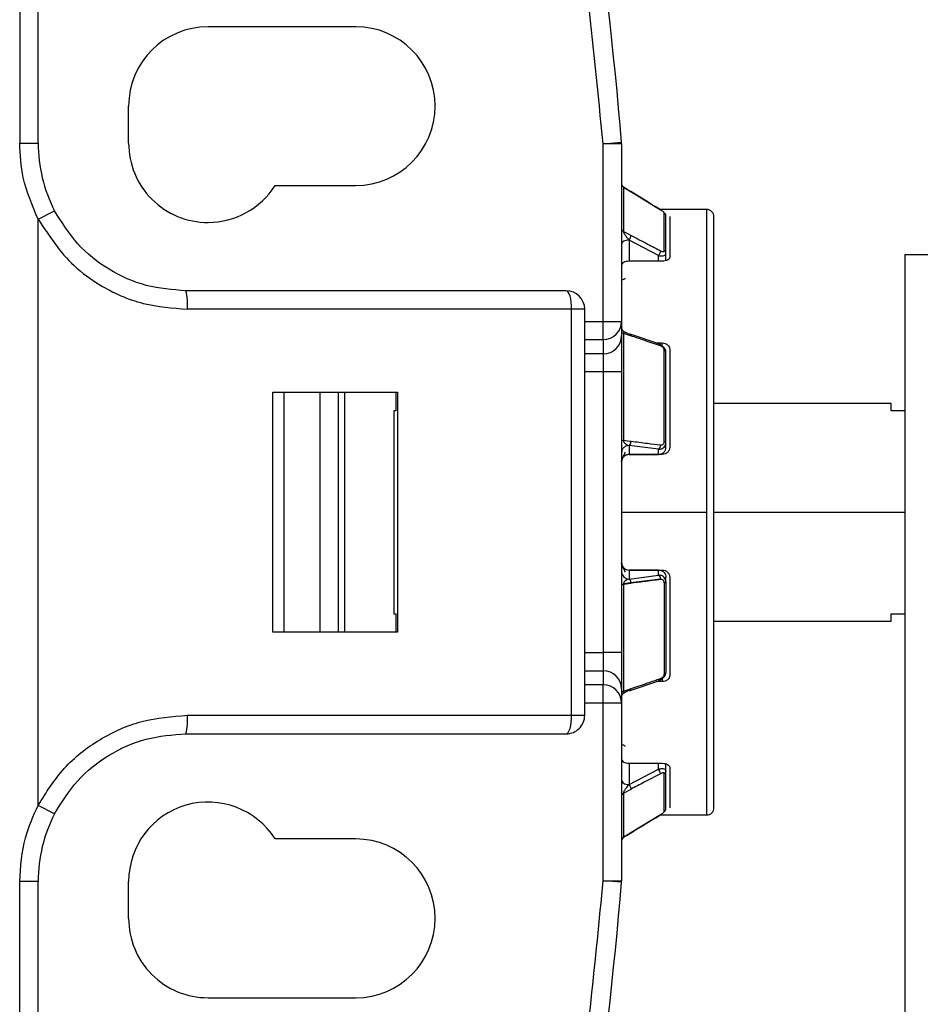
# Model space of a CAD drawing. Extents: x 1.1 to 30.6, y 2.5 to 20.2.
# Drawn here: x 5.2 to 5.4, y 19.2 to 19.4 of the extents above; entities that cross this region are included whole.
import ezdxf

# ---------------------------------------------------------------- set-up
doc = ezdxf.new("R2010")
doc.units = 0
doc.header["$MEASUREMENT"] = 0
doc.layers.get('0').update_dxf_attribs({"linetype": 'CONTINUOUS'})

msp = doc.modelspace()

# ---------------------------------------------------------------- linework, layer by layer
at = {"color": 7, "linetype": 'Continuous'}
for p, q in [((5.19200711832363, 19.46335582677169), (5.19200711832363, 19.41217472440948)), ((5.195944126197647, 19.41217472440948), (5.195944126197647, 19.46335582677169)), ((5.263660661630718, 19.43697787401578), (5.232164598638592, 19.43697787401578)), ((5.215235464780323, 19.41217472440948), (5.215235464780323, 19.42004874015751)), ((5.19200711832363, 19.41217472440948), (5.195944126197647, 19.41217472440948)), ((5.316416567142547, 19.41201022479463), (5.32033982373768, 19.41233899323759)), ((5.316416567142528, 19.37413968358736), (5.316416567142547, 19.41201022479463)), ((5.320353575016544, 19.41201022479463), (5.316416567142547, 19.41201022479463)), ((5.320353575016544, 19.41201022479463), (5.320353575016544, 19.37413968358735)), ((5.246468458579209, 19.40311960629925), (5.263660661630718, 19.40311960629925)), ((5.321540350700969, 19.40229806882846), (5.320641842142886, 19.40284770460695)), ((5.320723654591355, 19.40278180861153), (5.320723654591355, 19.39333357357542)), ((5.320723654800948, 19.40278180858152), (5.32234570109791, 19.40178955000468)), ((5.320737705562984, 19.40278906155779), (5.32233926728532, 19.40180935692367)), ((5.322339269057275, 19.40180935795032), (5.328638496048644, 19.39795600512477)), ((5.325679991365383, 19.39976577676758), (5.322339288254052, 19.40180937263436)), ((5.19594412661017, 19.39594202415125), (5.199443689171269, 19.39774565754021)), ((5.338463811237016, 19.39800149606302), (5.328564092931065, 19.39800149606302)), ((5.329432314340148, 19.38919945276198), (5.329432314339853, 19.39727687171551)), ((5.338463811237016, 19.39800149606302), (5.338463811237016, 19.33343456692917)), ((5.195944126199606, 19.27092710876811), (5.195944126199606, 19.39594202430602)), ((5.330589795488986, 19.39649587823923), (5.330589795488986, 19.38782767190535)), ((5.321928378099174, 19.3914910665327), (5.321928378099174, 19.38696297712563)), ((5.328227590764563, 19.38819462167764), (5.321928383464514, 19.39149106837626)), ((5.329014992339379, 19.38696297712563), (5.32192837816615, 19.38696297712563)), ((5.328227590764576, 19.38696297712563), (5.328227590764576, 19.3881946183715)), ((5.329802393914182, 19.387098890715), (5.329802393914182, 19.38863172077509)), ((5.380719609249777, 19.38843678247435), (5.392530632871824, 19.38843678247435)), ((5.380719609249777, 19.38843678247435), (5.380719609249777, 19.11678323916726)), ((5.309679909224776, 19.37674165354334), (5.227758331244275, 19.37674165354334)), ((5.309679909224772, 19.29012748031499), (5.309679909224774, 19.37674165355036)), ((5.312479559268512, 19.37674165357145), (5.309679909224774, 19.37674165355036)), ((5.312479559268512, 19.29012748031499), (5.312479559268512, 19.37674165357145)), ((5.312479559268512, 19.37413968358734), (5.316416567142528, 19.37413968358734)), ((5.316416567142528, 19.37026248770934), (5.316416567142528, 19.37413968358736)), ((5.316416567142528, 19.37413968358736), (5.320353575016544, 19.37413968358735)), ((5.320353575016544, 19.37413968358735), (5.320353575016544, 19.37112178736458)), ((5.32035357500802, 19.37267182667192), (5.32037974670371, 19.37243245891491)), ((5.32036723954028, 19.3727355928489), (5.320369758530879, 19.37272575414409)), ((5.312479559268512, 19.37026248770934), (5.316416567142528, 19.37026248770934)), ((5.316416567142528, 19.37026248770934), (5.316416567142528, 19.36724459148658)), ((5.32072365459136, 19.37160736998312), (5.32072365459136, 19.34879731281864)), ((5.320723654800955, 19.3716073699666), (5.32234570109475, 19.37105287611966)), ((5.328482268689318, 19.36928616976377), (5.322183041068212, 19.37143920063288)), ((5.327739813875451, 19.36953993549972), (5.329014992339379, 19.36953993549972)), ((5.329014992339379, 19.36888730234536), (5.329014992339379, 19.36953993549972)), ((5.329432314340148, 19.3484557199813), (5.329432314339853, 19.36795633435375)), ((5.330589795488986, 19.36822362366869), (5.330589795488986, 19.34729672237602)), ((5.316416567142528, 19.36724459148659), (5.312479559268512, 19.36724459148659)), ((5.316416567142528, 19.36724459148658), (5.316416567142528, 19.36336739560855)), ((5.316416567142528, 19.36336739560857), (5.312479559268512, 19.36336739560857)), ((5.320353575016544, 19.36336739560853), (5.316416567142528, 19.36336739560855)), ((5.316416567142528, 19.36336739560855), (5.316416567142528, 19.30350173824975)), ((5.320353575016544, 19.36336739560853), (5.320353575016544, 19.30350173824978)), ((5.246001231358116, 19.30784401574806), (5.246001231358118, 19.35902511811027)), ((5.24830982831245, 19.35902511811027), (5.24830982831245, 19.30784401574806)), ((5.256076381462985, 19.30784401574806), (5.256076381462985, 19.35902511811027)), ((5.259874457255044, 19.35902511811027), (5.259874457255044, 19.30784401574806)), ((5.261298456906308, 19.30784401574806), (5.261298456906308, 19.35902511811027)), ((5.27227354541523, 19.35508811023625), (5.27227354541523, 19.35902511811027)), ((5.272572703716308, 19.35902511811027), (5.272572703716308, 19.30784401574806)), ((5.27227354541523, 19.35508811023625), (5.271810759724418, 19.35508811023625)), ((5.271810759724418, 19.35508811023625), (5.271810759724418, 19.31178102362208)), ((5.377833889977174, 19.35666291338586), (5.340038614386623, 19.35666291338586)), ((5.377833889977174, 19.35508811023625), (5.377833889977174, 19.35666291338586)), ((5.380719609249777, 19.35508811023625), (5.377833889977174, 19.35508811023625)), ((5.321928378099175, 19.34767407711355), (5.321928378099175, 19.34576260310531)), ((5.32822759076458, 19.34686555850829), (5.321928383464513, 19.34767407756572)), ((5.328227590764576, 19.34576260306321), (5.328227590764576, 19.34686555850829)), ((5.329802393914182, 19.34730066335798), (5.329802393914182, 19.34830279243901)), ((5.321928378152723, 19.34576260306321), (5.328227590764576, 19.34576260306321)), ((5.329014992339379, 19.34575451781175), (5.32192837816615, 19.34575451781175)), ((5.328227590764576, 19.34575451781175), (5.328227590764576, 19.34576260306322)), ((5.320353575016544, 19.33343456692917), (5.338463811237016, 19.33343456692917)), ((5.338463811237016, 19.33343456692917), (5.338463811237016, 19.26886763779531)), ((5.340038614386623, 19.33343456692917), (5.380719609249777, 19.33343456692917)), ((5.32192837816615, 19.32111461604658), (5.329014992339379, 19.32111461604658)), ((5.321928378166072, 19.32110653078444), (5.321928378166072, 19.31919505679174)), ((5.328227590758723, 19.32110653079511), (5.321928378166077, 19.32110653079511)), ((5.321928384201545, 19.31919505637545), (5.32822759116389, 19.32000357540084)), ((5.328227590764576, 19.32110653079511), (5.328227590764576, 19.32111461604658)), ((5.328227591165376, 19.32000357473133), (5.328227590758723, 19.32110653079511)), ((5.329802393914182, 19.31856634141971), (5.329802393914182, 19.31956847050035)), ((5.330589795488986, 19.31957241148232), (5.330589795488986, 19.29864551018964)), ((5.320723654800941, 19.3180718210462), (5.322345701094338, 19.31827990690262)), ((5.320723654591348, 19.31807182103955), (5.320723654591348, 19.29526176387504)), ((5.320737705563004, 19.31821886967392), (5.322339267281725, 19.31842443246599)), ((5.32233926905372, 19.31842442355337), (5.328638496048646, 19.31923293122844)), ((5.329432314339615, 19.31841341383193), (5.329432314339714, 19.29891279946553)), ((5.271810759724418, 19.31178102362208), (5.272273545415229, 19.31178102362208)), ((5.27227354541523, 19.30784401574806), (5.272273545415229, 19.31178102362208)), ((5.377833889977174, 19.31178102362208), (5.380719609249777, 19.31178102362208)), ((5.377833889977174, 19.31020622047247), (5.377833889977174, 19.31178102362208)), ((5.340038614386623, 19.31020622047247), (5.377833889977174, 19.31020622047247)), ((5.312479559268512, 19.30350173824975), (5.316416567142528, 19.30350173824975)), ((5.316416567142528, 19.30350173824975), (5.316416567142528, 19.29962454237173)), ((5.320353575016544, 19.30350173824978), (5.316416567142528, 19.30350173824975)), ((5.312479559268512, 19.29962454237174), (5.316416567142528, 19.29962454237174)), ((5.316416567142528, 19.29962454237173), (5.316416567142528, 19.29660664614899)), ((5.316416567142528, 19.29660664614899), (5.312479559268512, 19.29660664614899)), ((5.316416567142528, 19.29272945027097), (5.316416567142528, 19.29660664614899)), ((5.32218305794714, 19.29542993225295), (5.328482255319982, 19.2975829659574)), ((5.329014992339379, 19.29732919835861), (5.327739799598881, 19.29732919835861)), ((5.328524200100227, 19.2976047826322), (5.328477440735897, 19.29759928191945)), ((5.329014992339379, 19.29798180673038), (5.329014992339379, 19.29732919835861)), ((5.320353575016544, 19.29574734649374), (5.320353575016544, 19.29272945027098)), ((5.316416567142528, 19.29272945027096), (5.312479559268512, 19.29272945027096)), ((5.316416567142547, 19.25485890906369), (5.316416567142528, 19.29272945027097)), ((5.320353575016544, 19.29272945027098), (5.316416567142528, 19.29272945027097)), ((5.320353575016544, 19.29272945027098), (5.320353575016544, 19.25485890906369)), ((5.320369758528586, 19.29414337969998), (5.320367239537831, 19.29413354099404)), ((5.227758331314465, 19.29012748031499), (5.309679909224774, 19.29012748031499)), ((5.309679909224772, 19.29012748031499), (5.312479559268512, 19.29012748031499)), ((5.32192837816615, 19.2799061567327), (5.329014992339379, 19.2799061567327)), ((5.321928378166072, 19.2799061567327), (5.321928378166072, 19.27537806508925)), ((5.328227591165375, 19.27867451201204), (5.328227590979199, 19.2799061567327)), ((5.329802393914182, 19.27823741308482), (5.329802393914182, 19.27977029731196)), ((5.321928381183826, 19.27537806424062), (5.32822759116389, 19.27867451238784)), ((5.329432314340148, 19.26959226213235), (5.329432314339853, 19.27766968107173)), ((5.330589795488986, 19.27904146195297), (5.330589795488986, 19.27037325561911)), ((5.320723654800948, 19.27353556030871), (5.322345701094234, 19.27438433199568)), ((5.320723654591355, 19.27353556028279), (5.320723654591355, 19.2640873252467)), ((5.19944368875818, 19.26912347551661), (5.19594412620453, 19.27092710877493)), ((5.328638486110134, 19.26891314605755), (5.322339294193307, 19.26505976485717)), ((5.325679994077073, 19.26710335874956), (5.328564130227684, 19.26886763779531)), ((5.328564130227684, 19.26886763779531), (5.338463811237016, 19.26886763779531)), ((5.322345724830057, 19.26507958565372), (5.320723655167166, 19.26408732493889)), ((5.322339278392415, 19.26505978518695), (5.320737707146225, 19.2640800718044)), ((5.32154033504901, 19.26457105545526), (5.32233926728131, 19.26505977693217)), ((5.263660661630718, 19.26374952755909), (5.246468458579209, 19.26374952755909)), ((5.320641841604335, 19.26402143056152), (5.320737711709573, 19.26408007606051)), ((5.19200711832363, 19.20351330708665), (5.192007118323753, 19.25469440944834)), ((5.195944126197647, 19.25469440944749), (5.192007118323753, 19.25469440944834)), ((5.195944126197647, 19.20351330708665), (5.195944126197647, 19.25469440944749)), ((5.215235464780323, 19.24682039370082), (5.215235464780323, 19.25469440944885)), ((5.32033982373768, 19.25453014062074), (5.316416567142547, 19.25485890906369)), ((5.316416567142547, 19.25485890906369), (5.320353575016544, 19.25485890906369)), ((5.232164598638592, 19.22989125984255), (5.263660661630718, 19.22989125984255))]:
    msp.add_line(p, q, dxfattribs=at)
at = {"color": 7, "linetype": 'Continuous', "flags": 128}
for points in [[(5.320723655034535, 19.39333357391786), (5.321632000725391, 19.39285828367886), (5.322345703473069, 19.3924848050769)], [(5.309679909224774, 19.37674165355036), (5.309658055212637, 19.37750972568329), (5.309593333014448, 19.37824828123469), (5.309488229867982, 19.37892893792896), (5.309346784828205, 19.37952553851113), (5.309174433548659, 19.38001515595544), (5.308977799392348, 19.38037897453815), (5.308764438899608, 19.38060301291517), (5.308542551394499, 19.38067866141735)], [(5.32072365503441, 19.34879731290642), (5.321632017885214, 19.34868082277803), (5.322345729289634, 19.34858922594225)], [(5.320723655034447, 19.29526176365687), (5.321632021578547, 19.2955723212928), (5.32234573314863, 19.29581626266122)], [(5.322183053758266, 19.29542993772659), (5.322194541050459, 19.29543438120429), (5.322224950424689, 19.29545172371625)], [(5.30854255139448, 19.28619047244097), (5.308764438899829, 19.28626612094336), (5.308977799392784, 19.28649015932091), (5.309174433549257, 19.28685397790442), (5.309346784828889, 19.28734359534976), (5.309488229868657, 19.28794019593308), (5.309593333015008, 19.28862085262856), (5.309658055212972, 19.28935940818109), (5.309679909224772, 19.29012748031499)]]:
    msp.add_lwpolyline(points, dxfattribs=at)
at = {"color": 7, "linetype": 'Continuous'}
for centre, radius, start, end in [((4.378758240914182, 19.33343456692917), 0.9448818897637236, 4.790187626616318, 11.85377423608159), ((5.232164598638592, 19.42004874015751), 0.01692913385826866, 90, 180), ((5.263660661630718, 19.42004874015751), 0.016929133858266, 270.0000000000008, 90), ((5.227440189189773, 19.41217472440948), 0.03149606299212593, 180, 207.266045956622), ((5.232164598638592, 19.41217472440948), 0.01692913385826866, 180, 270.0000000000008), ((5.316416567142528, 19.41201022479463), 0.003937007874070575, 0, 4.79018762665056), ((5.321118530844145, 19.40343697340192), 0.0007649627647005483, 180.2437953416232, 238.9221035674126), ((5.232164598638592, 19.41217472440948), 0.016929133858266, 270.0000000000008, 327.6639740024517), ((5.322324307391299, 19.40179355131505), 2.176467705417472e-05, 349.4062438289554, 46.57308031634193), ((5.32862337583268, 19.39794013402362), 2.19206017835254e-05, 349.3689381835439, 46.38794154261031), ((5.329040160900316, 19.39662324472149), 0.000762241802205453, 0.2751341985377055, 59.03771027871965), ((5.338463811237016, 19.39642669291342), 0.001574803149607016, 359.9999939078249, 90), ((5.321002393120415, 19.39391992752812), 0.0006492350372121055, 182.0534929352021, 244.5747260788418), ((5.320333564692086, 19.39274531959327), 0.002028933116153239, 321.8164859052637, 352.6227157332744), ((5.329147926894223, 19.38860958774183), 0.0006548411638592426, 1.936910971689326, 64.26021821993038), ((5.215339611748667, 19.37771947863523), 0.01245715601259736, 355.497933563036, 13.74191509875416), ((5.308542551394497, 19.37674165354334), 0.003937007874014853, 4.090749026876958e-07, 89.99999999997415), ((5.316446245970884, 19.37416982025946), 0.00390744526386107, 269.5648082464176, 359.5580945802722), ((5.320799750248245, 19.37205610227502), 0.0004551387089034488, 191.3898849673214, 260.3754115419628), ((5.316446245970888, 19.3711519240367), 0.003907445263859427, 269.5648082463525, 359.5580945800634), ((5.32212684810086, 19.37118522946568), 0.0002601136333074029, 77.52383954206402, 139.7312319928087), ((5.321989856320572, 19.37113045555472), 0.0003642033156377403, 347.7011130527784, 57.96536790949178), ((5.32828884892885, 19.36897725133667), 0.0003644746882012843, 347.6780695277293, 57.94852704143938), ((5.329361867718085, 19.36751158277028), 0.000450296232217547, 11.95707456401027, 80.99938540628705), ((5.320683612868747, 19.34924108369721), 0.0004455737416594317, 222.2086565205972, 275.1558890425351), ((5.321684510898645, 19.34819391259537), 0.0005741943120084305, 295.1322820650213, 340.2562344275956), ((5.327677313146924, 19.34766927485036), 0.0009740458998130044, 304.398133959219, 6.595418825213912), ((5.329469633711877, 19.34802177777739), 0.0004355439800284045, 40.18095234988954, 94.9153880246013), ((5.321911774830236, 19.32075326282397), 0.001558292160385994, 180.6237433949484, 270.6106635885228), ((5.327747029703315, 19.31925247186579), 0.0008916804816562004, 358.7442971959724, 57.38827066240665), ((5.320683613080026, 19.31762804957541), 0.0004455743009934275, 84.84413524927855, 137.7913069511514), ((5.321447812572008, 19.31844396728148), 0.0008916697487939765, 358.7440834301051, 57.38796248747907), ((5.320871720612267, 19.31828670552692), 0.001473996161060079, 359.7357293933091, 5.361063659771945), ((5.327167917352071, 19.31909513834026), 0.001477020170090945, 359.7223334193119, 5.352972235130238), ((5.329469633711685, 19.31884735601979), 0.0004355439792123222, 265.0846119784922, 319.8190478163629), ((5.31644624597087, 19.2957172098216), 0.003907445263874612, 0.4419054201438237, 90.43519175338626), ((5.329361867717764, 19.29935755103564), 0.0004502962324827689, 279.000614666262, 348.0429254611518), ((5.316446245970883, 19.29269931359886), 0.003907445263866492, 0.4419054199368591, 90.4351917535694), ((5.320799750232846, 19.29481303159223), 0.0004551386918331838, 99.62459047770211, 168.6101158835887), ((5.322126840118337, 19.295683884786), 0.0002600943719140855, 220.2667284553569, 282.4817047612212), ((5.215339610965432, 19.28914965530016), 0.01245715688829627, 346.2580855214351, 4.502065762211392), ((5.308542551394497, 19.29012748031499), 0.003937007874014853, 269.9999999997423, 0), ((5.326633414143084, 19.27742058093572), 0.002028237746947275, 7.363291784912455, 38.18745794531098), ((5.329147926893802, 19.27825954608412), 0.0006548411642909288, 295.739781775191, 358.0630890541598), ((5.321652405902764, 19.27674389709524), 0.001393436653261981, 201.2344565654911, 281.4231409945434), ((5.320333560322955, 19.27412381365899), 0.002028935728385066, 7.377230452066128, 38.18341273308324), ((5.321002393126678, 19.2729492063269), 0.0006492350435634199, 115.4252714969865, 177.9465068561851), ((5.232164598638592, 19.25469440944885), 0.01692913385826866, 32.33602599754914, 180), ((5.227440189189773, 19.25469440944885), 0.03149606299212593, 152.7339555312052, 180.0000000024761), ((5.329040160900109, 19.27024588912276), 0.0007622418023929407, 300.9622897558822, 359.7248657863088), ((5.338463811237016, 19.27044244094491), 0.001574803149607016, 270.0000000000008, 6.092175907944691e-06), ((5.328623486672614, 19.26892897792843), 2.180897204112024e-05, 313.4534119312991, 10.75863874774997), ((5.263660661630718, 19.24682039370082), 0.01692913385826955, 270.0000000000008, 90), ((5.32111852802583, 19.26343216149203), 0.0007649599444474988, 121.0777452522152, 179.7562813402443), ((4.378758240914182, 19.33343456692917), 0.9448818897637329, 348.1462257639151, 355.2098123733841), ((5.316416567142528, 19.25485890906369), 0.003937007874070278, 355.2098123734018, 0), ((5.232164598638592, 19.24682039370082), 0.01692913385826955, 180, 270.0000000000008)]:
    msp.add_arc(centre, radius, start, end, dxfattribs=at)
for points, knots in [([(5.316416567142547, 19.41201022479463), (5.314235708254524, 19.43356296651629), (5.310340926073815, 19.47205387249092), (5.302908282999413, 19.5100138979942), (5.299637501861891, 19.52671844497071)], [0, 0, 0, 0, 0.5599437367325322, 1, 1, 1, 1]), ([(5.195944126530401, 19.39594202430602), (5.19468602383699, 19.39885247936335), (5.192438947197484, 19.40405079552934), (5.192139090149817, 19.40969195914056), (5.19200711832363, 19.41217472440948)], [0, 0, 0, 0, 0.5598841941089703, 1, 1, 1, 1]), ([(5.320737706312094, 19.40278906096405), (5.32073309234678, 19.40279109256187), (5.320724948082484, 19.40279467860305), (5.32072404587943, 19.40278570037797), (5.320723654800948, 19.40278180858152)], [0, 0, 0, 0, 0.566529418377828, 1, 1, 1, 1]), ([(5.321014914325957, 19.40245591168911), (5.320949243959339, 19.40253920436966), (5.320856947028782, 19.40265626871921), (5.320771000797463, 19.40276088815991), (5.320748359080218, 19.40278004688093), (5.320737705562984, 19.40278906155779)], [0, 0, 0, 0, 0.5663236348222003, 0.7959439833880779, 0.9999999999999999, 0.9999999999999999, 0.9999999999999999, 0.9999999999999999]), ([(5.328644920177831, 19.39793609001886), (5.327469064053183, 19.39865532448161), (5.325369320239282, 19.3999396721856), (5.323269585009951, 19.40122430938528), (5.32234570109791, 19.40178955000468)], [0, 0, 0, 0, 0.5599998041965674, 1, 1, 1, 1]), ([(5.227440189189773, 19.38067866141735), (5.224591932640854, 19.38090160410816), (5.218857017508803, 19.38135049534712), (5.210901953853303, 19.38495891572357), (5.204012318453707, 19.39037678965517), (5.200967093412817, 19.39528851692802), (5.199443689131563, 19.39774565761725)], [0, 0, 0, 0, 0.2481838713715959, 0.4997139179755371, 0.7497268842288368, 1, 1, 1, 1]), ([(5.329432314339853, 19.39727687171551), (5.329426944376009, 19.39729704280205), (5.329416328470847, 19.39733691911182), (5.329322943410214, 19.39744075111141), (5.329163710480528, 19.39757958279287), (5.328930885997643, 19.39775529502216), (5.328742242963454, 19.3978745600335), (5.328644920177831, 19.39793609001886)], [0, 0, 0, 0, 0.163159192037638, 0.3225501249431306, 0.5110275018206785, 0.7477343077051999, 1, 1, 1, 1]), ([(5.195944126530401, 19.39594202430602), (5.198254758449507, 19.39240999129681), (5.201834921496412, 19.38693735242452), (5.209875705531782, 19.38114418010343), (5.218059885062503, 19.37747433454249), (5.224590845260641, 19.37698094515274), (5.227758331244275, 19.37674165354337)], [0, 0, 0, 0, 0.3211065626030488, 0.4975322291900173, 0.756305417123519, 1, 1, 1, 1]), ([(5.329802393914182, 19.38863172073777), (5.329802393914182, 19.39054598798927), (5.329802393914182, 19.39396432236623), (5.329802393914188, 19.39581333807787), (5.32980239391419, 19.39662690499077)], [0, 0, 0, 0, 0.5600000001176584, 1, 1, 1, 1]), ([(5.340038614386623, 19.27044244111236), (5.340038614386623, 19.27064464054519), (5.340038614386623, 19.27108476740577), (5.340038614386623, 19.27509113196287), (5.340038614386623, 19.28287029990465), (5.340038614386623, 19.29556727119048), (5.340038614386623, 19.31298313731309), (5.340038614386623, 19.33343456692917), (5.340038614386623, 19.35388599654524), (5.340038614386623, 19.37130186266785), (5.340038614386623, 19.38399883395367), (5.340038614386623, 19.39177800189545), (5.340038614386623, 19.39578436645255), (5.340038614386623, 19.39622449331314), (5.340038614386623, 19.39642669274597)], [0, 0, 0, 0, 0.05782175552147921, 0.1258604308346822, 0.2050767228713289, 0.2953971923074256, 0.3950045870003851, 0.5, 0.604995412999615, 0.7046028076925744, 0.7949232771286713, 0.874139569165318, 0.9421782444785209, 1, 1, 1, 1]), ([(5.320723655659956, 19.39333357476173), (5.320724355540785, 19.39331771929025), (5.320725769770557, 19.39328568057899), (5.320744165813179, 19.39319853389151), (5.320792733166445, 19.39305772233692), (5.320886834968657, 19.3928589153692), (5.320969629125872, 19.39272325049354), (5.321014914362863, 19.39264904699595)], [0, 0, 0, 0, 0.09914472636540446, 0.2003389973769952, 0.420844432569402, 0.6832240582240448, 1, 1, 1, 1]), ([(5.321014914362863, 19.39264904699595), (5.321145966188335, 19.39246951630087), (5.321447330779275, 19.39205667051037), (5.321754684585793, 19.39169529410198), (5.321928382088214, 19.39149106634153)], [0, 0, 0, 0, 0.43486139185733, 1, 1, 1, 1]), ([(5.322345703473069, 19.3924848050769), (5.323521553484409, 19.39186970809566), (5.325621286520333, 19.39077132017259), (5.327721026354994, 19.38967220558849), (5.328644912371026, 19.38918859491563)], [0, 0, 0, 0, 0.5599997672186572, 1, 1, 1, 1]), ([(5.328524199971362, 19.38871959742339), (5.328473162410733, 19.38860954141787), (5.328385115241599, 19.3884196789007), (5.328274207205649, 19.38826122293948), (5.328227588296366, 19.38819461781013)], [0, 0, 0, 0, 0.5796615738141325, 1, 1, 1, 1]), ([(5.328644912371026, 19.38918859491563), (5.328638748906784, 19.38911819581623), (5.328627338158185, 19.38898786222571), (5.328556688524824, 19.38880410090014), (5.328524199971362, 19.38871959742339)], [0, 0, 0, 0, 0.5401454768290733, 1, 1, 1, 1]), ([(5.328644912371026, 19.38918859491563), (5.328727991374422, 19.389148744238), (5.32889014441013, 19.38907096395552), (5.329107717125033, 19.38902003440435), (5.32928238738544, 19.38902011255012), (5.329409780115417, 19.38907230363757), (5.329424854189739, 19.3891573589423), (5.329432314340148, 19.38919945276198)], [0, 0, 0, 0, 0.215926182478209, 0.4214432593870939, 0.612648368538892, 0.8082999081476863, 1, 1, 1, 1]), ([(5.32192837816615, 19.38696297712563), (5.32172178487169, 19.38694935816446), (5.321309786318298, 19.38692219855933), (5.320788447575923, 19.38671921078652), (5.320426876912451, 19.38642356264238), (5.320378055913247, 19.38618570580754), (5.320353575016544, 19.38606643441411)], [0, 0, 0, 0, 0.250612907042624, 0.4997846393453994, 0.7491710376013859, 1, 1, 1, 1]), ([(5.328227590764576, 19.3881946183715), (5.32837454639403, 19.38816297897106), (5.328646152796319, 19.38810450238355), (5.32906871141069, 19.38809415250433), (5.329449574691496, 19.38815706463158), (5.329745151150387, 19.38834708315954), (5.329783332574919, 19.38853693891582), (5.329802393914182, 19.38863172073777)], [0, 0, 0, 0, 0.1822534996760765, 0.3368446485194473, 0.5621887035767054, 0.7814311603970654, 1, 1, 1, 1]), ([(5.330589795488986, 19.38782767190535), (5.330565411491379, 19.38771584732567), (5.330516783824677, 19.38749284171037), (5.330155474943281, 19.38720537403066), (5.329634086141759, 19.38700405481945), (5.329221752790415, 19.38697669595543), (5.329014992339379, 19.38696297712563)], [0, 0, 0, 0, 0.2506128230631133, 0.4997833836889215, 0.7491713613101422, 1, 1, 1, 1]), ([(5.320353577235914, 19.38282362241), (5.320378492599992, 19.3828890160834), (5.320425949909424, 19.38301357407838), (5.320716520383227, 19.38312475175104), (5.320979883179692, 19.38318435401285), (5.321090666877367, 19.38332703707195), (5.321141022072292, 19.38339189167966)], [0, 0, 0, 0, 0.3044135409319782, 0.5798288783854856, 0.8090170379353038, 0.9999999999999999, 0.9999999999999999, 0.9999999999999999, 0.9999999999999999]), ([(5.308542551394499, 19.38067866141735), (5.293615036192328, 19.38067866141735), (5.266958759050132, 19.38067866141735), (5.239515307717946, 19.38067866141735), (5.227440189134402, 19.38067866141735)], [0, 0, 0, 0, 0.5600000000953549, 0.9999999999999999, 0.9999999999999999, 0.9999999999999999, 0.9999999999999999]), ([(5.321157509317749, 19.37178955389455), (5.32106749766203, 19.37182684356893), (5.320879003499666, 19.37190493218845), (5.320636486321934, 19.37212515431671), (5.320445085958899, 19.37241375147023), (5.320392801607667, 19.37264086075459), (5.320366697042047, 19.37275425202898)], [0, 0, 0, 0, 0.2282711918064093, 0.4780246152273787, 0.7393877830814619, 1, 1, 1, 1]), ([(5.320353575016544, 19.37112178736458), (5.320353575016544, 19.37083808698589), (5.320353575016544, 19.37025478764527), (5.320353575016544, 19.36816131016375), (5.320353575016544, 19.36575480549712), (5.320353575016544, 19.36414850665287), (5.320353575016544, 19.36336739560853)], [0, 0, 0, 0, 0.2730469265208569, 0.561395416306184, 0.7867153514743456, 1, 1, 1, 1]), ([(5.321014914325517, 19.37183100931436), (5.320969628802095, 19.37183761533072), (5.320886834059521, 19.37184969299666), (5.320792732035255, 19.37181746710947), (5.320744164892452, 19.37175008335232), (5.320725769026373, 19.37167454017805), (5.320724354810736, 19.37162960691299), (5.320723654935634, 19.37160737008242)], [0, 0, 0, 0, 0.3167746087208318, 0.5791535616932095, 0.7996593355322312, 0.9008542689575518, 1, 1, 1, 1]), ([(5.321928382934467, 19.37135335777027), (5.321755899850511, 19.37147443904411), (5.32144869126705, 19.37169009617272), (5.321147153085491, 19.37178805133912), (5.321014914325517, 19.37183100931436)], [0, 0, 0, 0, 0.5614526847335443, 1, 1, 1, 1]), ([(5.328644920177839, 19.36889946270865), (5.327469064052594, 19.36930112831991), (5.325369320237625, 19.3700183885908), (5.32326958500725, 19.37073678261038), (5.32234570109475, 19.37105287611966)], [0, 0, 0, 0, 0.5599998041965125, 1, 1, 1, 1]), ([(5.329802393914182, 19.3676048746096), (5.329783328488773, 19.36776370780139), (5.329745141447877, 19.36808184230192), (5.329449526092631, 19.3685393423132), (5.329068629954279, 19.36887466781127), (5.328646069947642, 19.36910120192758), (5.328374511895944, 19.36916552848197), (5.328227590764576, 19.36920033109632)], [0, 0, 0, 0, 0.2185915173435677, 0.4378272728316238, 0.6632143636223327, 0.8177887695979182, 1, 1, 1, 1]), ([(5.329432314339853, 19.36795633435375), (5.329426944376007, 19.36802108975324), (5.329416328470843, 19.36814910498756), (5.329322943410205, 19.36835773885344), (5.329163710480545, 19.36857059984197), (5.328930885997653, 19.368778778759), (5.328742242963465, 19.36885839032396), (5.328644920177839, 19.36889946270865)], [0, 0, 0, 0, 0.1631591920103414, 0.3225501249229178, 0.5110275018164185, 0.7477343077005391, 0.9999999999999999, 0.9999999999999999, 0.9999999999999999, 0.9999999999999999]), ([(5.329014992339379, 19.36953993549972), (5.329221585633839, 19.36951972608723), (5.329633584187231, 19.36947942347853), (5.330154922929606, 19.36917921396789), (5.330516493593078, 19.36874418941078), (5.330565314592282, 19.36839747887396), (5.330589795488986, 19.36822362366869)], [0, 0, 0, 0, 0.2506129070427132, 0.4997846393456483, 0.7491710376014119, 1, 1, 1, 1]), ([(5.329802393914182, 19.34830279237221), (5.329802393914182, 19.35208395908901), (5.329802393914182, 19.35883604251046), (5.329802393914188, 19.36492550924648), (5.32980239391419, 19.3676048746096)], [0, 0, 0, 0, 0.5600000001176211, 1, 1, 1, 1]), ([(5.246001231358118, 19.35902511811027), (5.25098135974486, 19.35902511811027), (5.259874537636944, 19.35902511811027), (5.268692673247259, 19.35902511811027), (5.272572703716308, 19.35902511811027)], [0, 0, 0, 0, 0.5599942390870557, 1, 1, 1, 1]), ([(5.320723655659579, 19.34879731312277), (5.320724355540399, 19.34877037798246), (5.320725769770153, 19.3487159508919), (5.320744165812241, 19.34860091217717), (5.320792733163976, 19.34845369600319), (5.320886834963258, 19.34829033077004), (5.320969629117949, 19.34820294117111), (5.321014914353505, 19.34815514240333)], [0, 0, 0, 0, 0.09914472688995275, 0.2003389983700805, 0.4208444340773413, 0.6832240594238829, 1, 1, 1, 1]), ([(5.321014914353505, 19.34815514240333), (5.321145966179505, 19.34805824821352), (5.321447330772761, 19.34783543195071), (5.321754684583127, 19.34773233873065), (5.321928382088212, 19.34767407677159)], [0, 0, 0, 0, 0.4348613902648749, 1, 1, 1, 1]), ([(5.322345729289634, 19.34858922594225), (5.323521575063407, 19.34843873853051), (5.325621298286115, 19.34817001118531), (5.327721030181276, 19.34789997003312), (5.328644911446086, 19.34778115202506)], [0, 0, 0, 0, 0.5600003662656664, 0.9999999999999999, 0.9999999999999999, 0.9999999999999999, 0.9999999999999999]), ([(5.328227590764576, 19.34686555850829), (5.328374540453646, 19.34686780157237), (5.328646138737047, 19.34687194729296), (5.329068699087326, 19.34702483192114), (5.329449570373258, 19.34730643231297), (5.329745151043796, 19.34776427411601), (5.329783332547331, 19.34812347058125), (5.329802393914182, 19.34830279237221)], [0, 0, 0, 0, 0.1822465297108042, 0.3368353137611378, 0.5621884940255272, 0.7814311917031922, 1, 1, 1, 1]), ([(5.328644911446086, 19.34778115202506), (5.328727990775519, 19.34777707934413), (5.328890144305685, 19.34776913032007), (5.32910771703155, 19.34785580213414), (5.329282387344612, 19.34800051106561), (5.329409780107511, 19.34820208399515), (5.329424854187092, 19.3483717515894), (5.329432314340148, 19.3484557199813)], [0, 0, 0, 0, 0.2159264549061353, 0.4214434223054528, 0.6126484641060427, 0.8082999543266345, 1, 1, 1, 1]), ([(5.330589795488986, 19.34729672237602), (5.330565411491379, 19.34709481565402), (5.330516783824677, 19.34669216417164), (5.330155474943282, 19.34618131181857), (5.32963408614176, 19.34582652258363), (5.329221752790415, 19.34577856544242), (5.329014992339379, 19.34575451781174)], [0, 0, 0, 0, 0.2506128230635715, 0.499783383689212, 0.7491713613103251, 1, 1, 1, 1]), ([(5.32192837816615, 19.34575451781174), (5.32172178487169, 19.34573057573304), (5.321309786318299, 19.34568282925697), (5.320788447575923, 19.34532787944682), (5.320426876912452, 19.34481510181638), (5.320378055913248, 19.34440874670978), (5.320353575016544, 19.34420498321555)], [0, 0, 0, 0, 0.2506129070428055, 0.4997846393456634, 0.7491710376015414, 1, 1, 1, 1]), ([(5.320353577235914, 19.34421821046249), (5.320378492599992, 19.34443851029479), (5.320425949909423, 19.34485812436412), (5.320716520383231, 19.34536460269893), (5.320979883179689, 19.34577309917383), (5.321090666877367, 19.34608810447511), (5.321141022072292, 19.34623128577057)], [0, 0, 0, 0, 0.3044135409321859, 0.5798288783845621, 0.8090170379365476, 1, 1, 1, 1]), ([(5.321928378152723, 19.34576260310531), (5.321697815213962, 19.34573380704429), (5.321236329539504, 19.34567616998555), (5.320718631130482, 19.34526522086407), (5.320408788183344, 19.34475609322596), (5.320371988522789, 19.34439757318848), (5.320353576566895, 19.34421819503615)], [0, 0, 0, 0, 0.2789767732111214, 0.5583888938785992, 0.7790489345467471, 1, 1, 1, 1]), ([(5.320353575016544, 19.32266415064278), (5.32037795901415, 19.32246055212482), (5.320426586680855, 19.32205452678671), (5.320787895562252, 19.32154179689664), (5.321309284363773, 19.32118658928798), (5.321721617715116, 19.32113865314694), (5.32192837816615, 19.32111461604659)], [0, 0, 0, 0, 0.2506128230648407, 0.4997833836904355, 0.7491713613107828, 0.9999999999999999, 0.9999999999999999, 0.9999999999999999, 0.9999999999999999]), ([(5.320353576196747, 19.3226509473476), (5.320383393008822, 19.32242281456709), (5.320442971950868, 19.32196696738681), (5.320865724987135, 19.32146051096793), (5.321384652779799, 19.32115988593921), (5.321747203198751, 19.32112430927826), (5.321928378166077, 19.32110653078444)], [0, 0, 0, 0, 0.2803050183272029, 0.5600959754027447, 0.780169617474383, 1, 1, 1, 1]), ([(5.321141008731741, 19.32063785049575), (5.321090648835605, 19.32078104819056), (5.320979868608082, 19.32109605029402), (5.320716522172446, 19.32150454654166), (5.320425938967003, 19.32201100183211), (5.320378489109721, 19.32243062403709), (5.320353577082135, 19.32265093323388)], [0, 0, 0, 0, 0.1910045771508447, 0.4201662858395121, 0.6955768824304263, 1, 1, 1, 1]), ([(5.328227590764576, 19.32110653079511), (5.328349048013198, 19.32109849047998), (5.328586733054671, 19.32108275603304), (5.328917032876149, 19.32096318739901), (5.329201266691754, 19.32079073629688), (5.329497973918258, 19.32051106407591), (5.329749621164885, 19.32009913829833), (5.329785473171911, 19.3197386206846), (5.329802393914182, 19.31956847049964)], [0, 0, 0, 0, 0.1474576428132345, 0.2885663584925279, 0.4233234884696133, 0.5517266622492873, 0.78843255246558, 1, 1, 1, 1]), ([(5.329802393914182, 19.3185663414197), (5.329783328488771, 19.31874568265221), (5.329745141447875, 19.31910489367597), (5.329449526092605, 19.31956275282908), (5.329068629954208, 19.31984434086068), (5.328646069947548, 19.31999719359726), (5.328374511895904, 19.32000133485466), (5.328227590764576, 19.32000357540036)], [0, 0, 0, 0, 0.2185915173566814, 0.4378272728212418, 0.6632143636862771, 0.8177887696471833, 1, 1, 1, 1]), ([(5.329014992339379, 19.32111461604658), (5.329221585633839, 19.32109066344501), (5.329633584187231, 19.32104289598372), (5.330154922929607, 19.32068836329987), (5.330516493593078, 19.32017746089723), (5.330565314592282, 19.31977448200237), (5.330589795488986, 19.31957241148232)], [0, 0, 0, 0, 0.2506129070426428, 0.4997846393454524, 0.7491710376013657, 1, 1, 1, 1]), ([(5.320737706312125, 19.31821886100777), (5.320733092346799, 19.31819106158905), (5.3207249480825, 19.31814199190659), (5.320724045879429, 19.31809304017968), (5.320723654800941, 19.3180718210462)], [0, 0, 0, 0, 0.5665294194364066, 1, 1, 1, 1]), ([(5.321014914325693, 19.31871399173683), (5.320949243959094, 19.31864187603942), (5.320856947028578, 19.31854052046829), (5.32077100079734, 19.31835614875247), (5.32074835908019, 19.31826279502996), (5.320737705563004, 19.31821886967392)], [0, 0, 0, 0, 0.5663236350254285, 0.7959439835286722, 1, 1, 1, 1]), ([(5.321928382934467, 19.31919505654269), (5.321755899850548, 19.31913719236231), (5.32144869126714, 19.31903413081866), (5.321147153085647, 19.31881158750818), (5.321014914325693, 19.31871399173683)], [0, 0, 0, 0, 0.5614526847060053, 1, 1, 1, 1]), ([(5.328644920177831, 19.31908798043896), (5.327469064052521, 19.31893678693086), (5.325369320237435, 19.31866679842914), (5.323269585006907, 19.31839812379448), (5.322345701094338, 19.31827990690262)], [0, 0, 0, 0, 0.5599998041965184, 1, 1, 1, 1]), ([(5.329432314339615, 19.31841341383193), (5.32942694437587, 19.31848482070953), (5.329416328470904, 19.31862598528016), (5.329322943410193, 19.31881720612335), (5.329163710480537, 19.31897940533873), (5.328930885997642, 19.31909810255731), (5.328742242963452, 19.31909142530084), (5.328644920177831, 19.31908798043896)], [0, 0, 0, 0, 0.1631591920457011, 0.3225501249480536, 0.5110275018375587, 0.7477343077227141, 0.9999999999999999, 0.9999999999999999, 0.9999999999999999, 0.9999999999999999]), ([(5.329802393914186, 19.3185663414197), (5.329802393914185, 19.31478660424007), (5.329802393914182, 19.30803236502441), (5.329802393914182, 19.30194505293152), (5.329802393914182, 19.29926425919055)], [0, 0, 0, 0, 0.5596096109334664, 1, 1, 1, 1]), ([(5.272572703716308, 19.30784401574806), (5.267632416662373, 19.30784401574806), (5.25881038473935, 19.30784401574806), (5.249915174922195, 19.30784401574806), (5.246001231358116, 19.30784401574806)], [0, 0, 0, 0, 0.5599942390870383, 1, 1, 1, 1]), ([(5.320353575016544, 19.30350173824978), (5.320353575016544, 19.30249968374299), (5.320353575016544, 19.30043941954531), (5.320353575016544, 19.29799178826168), (5.320353575016544, 19.29636568512031), (5.320353575016544, 19.29594965407932), (5.320353575016544, 19.29574734649374)], [0, 0, 0, 0, 0.2730469265207151, 0.5613954163059157, 0.786715351474096, 1, 1, 1, 1]), ([(5.328227590764576, 19.29766880478737), (5.32837454639404, 19.29770361748136), (5.328646152796342, 19.29776795901493), (5.329068711410709, 19.29799452954287), (5.329449574691498, 19.29832985879696), (5.329745151150385, 19.29878731749293), (5.329783332574917, 19.2991054417802), (5.329802393914182, 19.29926425919055)], [0, 0, 0, 0, 0.1822534996883527, 0.3368446485358499, 0.56218870357684, 0.7814311603879855, 1, 1, 1, 1]), ([(5.328644912371026, 19.2979696742837), (5.328727991374442, 19.29800376530045), (5.32889014441016, 19.29807030391585), (5.329107717125089, 19.29824380593545), (5.329282387385439, 19.29844837713478), (5.329409780115398, 19.29868125320472), (5.329424854189443, 19.298836144069), (5.329432314339714, 19.29891279946553)], [0, 0, 0, 0, 0.2159261825348616, 0.4214432594150497, 0.6126483685642738, 0.8082999081963091, 1, 1, 1, 1]), ([(5.330589795488986, 19.29864551018964), (5.330565411491379, 19.29847179554474), (5.330516783824676, 19.29812536597276), (5.330155474943281, 19.29769037932639), (5.329634086141759, 19.29738995078975), (5.329221752790415, 19.29734948801426), (5.329014992339379, 19.29732919835861)], [0, 0, 0, 0, 0.2506128230630006, 0.4997833836888742, 0.7491713613101194, 1, 1, 1, 1]), ([(5.32234573314863, 19.29581626266122), (5.32352157872367, 19.2962185380113), (5.32562130094989, 19.2969368861614), (5.327721031887041, 19.29765410040288), (5.328644912371026, 19.2979696742837)], [0, 0, 0, 0, 0.5600005373843195, 1, 1, 1, 1]), ([(5.328644912371026, 19.2979696742837), (5.32863874890474, 19.29787992285936), (5.32862733815236, 19.29771376128217), (5.328556688611261, 19.29763911093294), (5.328524200100227, 19.2976047826322)], [0, 0, 0, 0, 0.5401454768286649, 0.9999999999999999, 0.9999999999999999, 0.9999999999999999, 0.9999999999999999]), ([(5.320366697039971, 19.29411488181555), (5.320392801603022, 19.29422827308604), (5.320445085949127, 19.29445538236271), (5.320636486297619, 19.29474397951136), (5.320879003460135, 19.29496420164232), (5.321067497614571, 19.29504229026931), (5.321157509266874, 19.29507957994741)], [0, 0, 0, 0, 0.2606122156920666, 0.5219753825364924, 0.7717288061873792, 1, 1, 1, 1]), ([(5.320723655659726, 19.2952617631192), (5.320724355540526, 19.29523952654976), (5.320725769770238, 19.29519459373094), (5.320744165812117, 19.29511905110616), (5.320792733163384, 19.2950516675476), (5.320886834961863, 19.29501944118222), (5.320969629115894, 19.29503151849866), (5.321014914351077, 19.29503812432877)], [0, 0, 0, 0, 0.0991447270445375, 0.2003389986537158, 0.4208444344884006, 0.6832240597409655, 0.9999999999999999, 0.9999999999999999, 0.9999999999999999, 0.9999999999999999]), ([(5.321014914351077, 19.29503812432877), (5.321145966177194, 19.29508062594828), (5.321447330770992, 19.29517836196371), (5.321754684582408, 19.29539394254643), (5.321928382088211, 19.29551577545732)], [0, 0, 0, 0, 0.4348613898697837, 1, 1, 1, 1]), ([(5.195944126201015, 19.27092710876811), (5.197660170275562, 19.2736700340691), (5.201111036984112, 19.27918590032547), (5.208901144739448, 19.28527230814019), (5.217951389524772, 19.28936079235352), (5.224489362023005, 19.28987191854466), (5.227758331314465, 19.29012748031451)], [0, 0, 0, 0, 0.2473245041819808, 0.4973554644360594, 0.7486790359361518, 1, 1, 1, 1]), ([(5.199443688756878, 19.26912347551408), (5.200967391018026, 19.27158102387568), (5.204013143982056, 19.27649345683417), (5.210903226767374, 19.28191092135034), (5.218857919404373, 19.28551872867185), (5.224591974926582, 19.28596753955334), (5.227440189192579, 19.28619047244097)], [0, 0, 0, 0, 0.2503161561698979, 0.5003609918016054, 0.7518198166223128, 1, 1, 1, 1]), ([(5.227440189192579, 19.28619047244098), (5.242805636721676, 19.28619047244098), (5.270243935888791, 19.28619047244097), (5.296840196653609, 19.28619047244097), (5.30854255139448, 19.28619047244097)], [0, 0, 0, 0, 0.559999999836414, 1, 1, 1, 1]), ([(5.321141008731741, 19.28347724266975), (5.321090648835605, 19.28354210425997), (5.320979868608083, 19.28368478489026), (5.320716522172446, 19.28374438953006), (5.320425938967003, 19.28385555786402), (5.320378489109721, 19.28398012280582), (5.320353577082135, 19.28404552163828)], [0, 0, 0, 0, 0.1910045771510941, 0.4201662858388163, 0.6955768824298062, 1, 1, 1, 1]), ([(5.320353575016544, 19.28080269944422), (5.32037795901415, 19.28068352425502), (5.320426586680852, 19.280445859723), (5.320787895562247, 19.28015023441575), (5.321309284363768, 19.27994709743102), (5.321721617715114, 19.27991982980973), (5.32192837816615, 19.2799061567327)], [0, 0, 0, 0, 0.2506128230631171, 0.499783383688899, 0.7491713613101681, 0.9999999999999999, 0.9999999999999999, 0.9999999999999999, 0.9999999999999999]), ([(5.329014992339379, 19.2799061567327), (5.329221585633839, 19.27989249205118), (5.329633584187231, 19.27986524126828), (5.330154922929606, 19.27966406584913), (5.330516493593078, 19.27937656529937), (5.330565314592282, 19.27915337761773), (5.330589795488986, 19.27904146195297)], [0, 0, 0, 0, 0.2506129070427248, 0.4997846393455883, 0.7491710376013849, 1, 1, 1, 1]), ([(5.32864492017784, 19.27768053396146), (5.3274690640525, 19.27706504844046), (5.325369320237361, 19.27596596676866), (5.32326958500681, 19.27486760943677), (5.322345701094234, 19.27438433199568)], [0, 0, 0, 0, 0.5599998041965104, 1, 1, 1, 1]), ([(5.328227590764576, 19.27867451238584), (5.328358871854925, 19.27870339053895), (5.328603530071931, 19.27875720847594), (5.328997480825729, 19.27877617127424), (5.329321021056423, 19.27873711899601), (5.329559182711759, 19.27863517357602), (5.329749493215743, 19.27849086756354), (5.329781470903292, 19.27833765809055), (5.329802393914182, 19.27823741308481)], [0, 0, 0, 0, 0.1627641009653614, 0.3033306215583048, 0.5171885102545696, 0.6445255165435521, 0.7674129351233621, 0.9999999999999999, 0.9999999999999999, 0.9999999999999999, 0.9999999999999999]), ([(5.329432314339853, 19.27766968107173), (5.329426944376009, 19.27770591024709), (5.329416328470847, 19.27777753186333), (5.329322943410217, 19.27783932510718), (5.329163710480517, 19.27785584844887), (5.328930885997634, 19.27781553274816), (5.328742242963453, 19.27772647811655), (5.32864492017784, 19.27768053396146)], [0, 0, 0, 0, 0.1631591920352709, 0.3225501249333877, 0.5110275018327157, 0.7477343077333121, 1, 1, 1, 1]), ([(5.329802393914182, 19.27024222885169), (5.329802393914182, 19.27131621285941), (5.329802393914182, 19.27323404144423), (5.329802393914188, 19.27670860508381), (5.32980239391419, 19.27823741308481)], [0, 0, 0, 0, 0.5600000001176205, 1, 1, 1, 1]), ([(5.321928380550283, 19.27537806495009), (5.321755898281419, 19.27517515212075), (5.321448690573202, 19.27481374462257), (5.321147153094932, 19.27440106669369), (5.321014914325675, 19.2742200874611)], [0, 0, 0, 0, 0.5614516311011001, 1, 1, 1, 1]), ([(5.321014914325675, 19.2742200874611), (5.320969628802242, 19.2741458844857), (5.320886834059645, 19.27401022046368), (5.32079273203535, 19.27381141373427), (5.320744164892513, 19.27367060185404), (5.320725769026395, 19.2735834547187), (5.320724354810734, 19.27355141575309), (5.320723654935619, 19.273535560127)], [0, 0, 0, 0, 0.3167746086685098, 0.579153561629912, 0.7996593354930325, 0.9008542689377803, 1, 1, 1, 1]), ([(5.192007118323753, 19.25469440944834), (5.192222150819553, 19.25785784605696), (5.192606216839483, 19.26350800838735), (5.194924023059245, 19.26865974713908), (5.195944126201015, 19.27092710876811)], [0, 0, 0, 0, 0.5598841986562916, 1, 1, 1, 1]), ([(5.32864491229229, 19.2689330490564), (5.328727991285335, 19.26898533391573), (5.32889014421795, 19.26908738309761), (5.329107717068156, 19.26924608013659), (5.329282387335123, 19.26939067859452), (5.329409780109819, 19.26951844219337), (5.329424854187859, 19.26956782340164), (5.329432314340148, 19.26959226213235)], [0, 0, 0, 0, 0.2159263270281274, 0.4214433260764753, 0.6126483996939416, 0.8082999225277072, 1, 1, 1, 1]), ([(5.322345724830057, 19.26507958565372), (5.32352157086052, 19.26579897719138), (5.325621295469525, 19.2670836046647), (5.327721029547433, 19.26836794115377), (5.32864491229229, 19.2689330490564)], [0, 0, 0, 0, 0.5600001187875151, 1, 1, 1, 1]), ([(5.322339287516857, 19.26505977577109), (5.322341442955755, 19.2650619377951), (5.322345292241405, 19.26506579884076), (5.322345592641462, 19.26507537273823), (5.322345724830057, 19.26507958565372)], [0, 0, 0, 0, 0.5599581569732703, 1, 1, 1, 1]), ([(5.320723655167166, 19.26408732493889), (5.320724323069776, 19.26408264417417), (5.320725530085929, 19.26407418521842), (5.320733947631633, 19.26407825501071), (5.320737707326871, 19.26408007278268)], [0, 0, 0, 0, 0.5533501841340814, 1, 1, 1, 1]), ([(5.320737707146225, 19.2640800718044), (5.320748397468743, 19.26408911168128), (5.320771109723987, 19.26410831746209), (5.320857032396945, 19.26421294018451), (5.320949288972089, 19.26432997240482), (5.3210149143489, 19.26441322157752)], [0, 0, 0, 0, 0.2042591606076253, 0.4339612938352729, 1, 1, 1, 1]), ([(5.299637501861875, 19.14015068888759), (5.303721227757817, 19.1614250867408), (5.311014328167821, 19.19941890015026), (5.314765736437431, 19.2379174021377), (5.316416567142547, 19.25485890906369)], [0, 0, 0, 0, 0.5599437367323853, 1, 1, 1, 1])]:
    msp.add_open_spline(points, degree=3, knots=knots, dxfattribs=at)
for points in [[(5.321928382088215, 19.3914910665327), (5.32172202467024, 19.39147812135581), (5.32130930983429, 19.39145223100203), (5.320788766023983, 19.39125308792345), (5.320424592625328, 19.39096843582507), (5.320377247552813, 19.39074274801596), (5.320353575016556, 19.3906299041114)], [(5.321928382088214, 19.34767407711354), (5.321722024670239, 19.34765091013032), (5.321309309834288, 19.34760457616388), (5.320788766023981, 19.34724816637658), (5.320424592625326, 19.34673871767254), (5.320377247552813, 19.34633479819989), (5.320353575016556, 19.34613283846356)], [(5.322224959403137, 19.34799994032583), (5.322243191484746, 19.34804402559477), (5.322279655647963, 19.34813219613264), (5.322317314481359, 19.34828113548069), (5.322341833176639, 19.34843560100925), (5.322344426445704, 19.34853801619764), (5.322345723080236, 19.34858922379183)], [(5.328227590764576, 19.34576260306321), (5.328433948313877, 19.3457855052243), (5.328846663412479, 19.34583130954645), (5.329367206620507, 19.34618692512313), (5.329731378609675, 19.34669557942276), (5.329778722146012, 19.3470989687129), (5.329802393914182, 19.34730066335798)], [(5.322224959523479, 19.29545172682614), (5.322243191921074, 19.29546836721295), (5.322279656716264, 19.29550164798657), (5.322317316554623, 19.29558553539463), (5.322341836307932, 19.29568933930732), (5.322344430340811, 19.29577395819569), (5.322345727357251, 19.29581626763987)]]:
    msp.add_open_spline(points, degree=3, dxfattribs=at)

doc.saveas('drawing.dxf')
